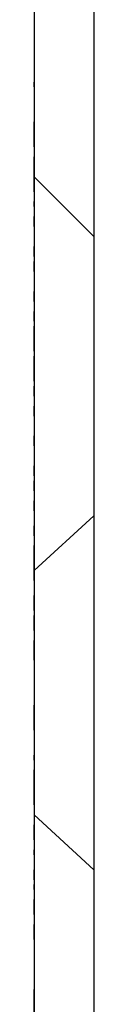
# Model space of a CAD drawing. Extents: x 0 to 1191, y -901 to 828.
# Drawn here: x 456 to 458, y -636 to -616 of the extents above; entities that cross this region are included whole.
import ezdxf

# ---------------------------------------------------------------- set-up
doc = ezdxf.new("R2010")
doc.units = 0
doc.header["$MEASUREMENT"] = 0
doc.layers.add('Layer 1', color=7, linetype='Continuous', lineweight=0)

# ---------------------------------------------------------------- blocks, each defined once
blk = doc.blocks.new('Block_1')
at = {"layer": 'Layer 1', "color": 18, "lineweight": 25, "true_color": 0x000000}
for points in [[(457.5124331715242, -601.6179685431016), (457.5124331715242, -601.6179685431016), (457.5124331715242, -649.6179685431016), (457.5124331715242, -649.6179685431016)], [(457.5124331715242, -601.6179685431016), (457.5124331715242, -601.6179685431016), (457.5124331715242, -649.6179685431016), (457.5124331715242, -649.6179685431016)], [(456.312420964493, -613.517962439586), (456.312420964493, -613.517962439586), (456.312420964493, -619.6179685431016), (456.312420964493, -619.6179685431016)], [(456.312420964493, -615.7179746466172), (456.312420964493, -615.7179746466172), (456.312420964493, -616.517962439586), (456.312420964493, -616.517962439586)], [(456.312420964493, -616.517962439586), (456.312420964493, -616.517962439586), (456.312420964493, -617.1179685431016), (456.312420964493, -617.1179685431016)], [(456.312420964493, -616.517962439586), (456.312420964493, -616.517962439586), (456.312420964493, -616.517962439586), (456.312420964493, -616.517962439586)], [(456.312420964493, -616.517962439586), (456.312420964493, -616.517962439586), (456.312420964493, -616.517962439586), (456.312420964493, -616.517962439586)], [(456.312420964493, -616.517962439586), (456.312420964493, -616.517962439586), (456.312420964493, -616.517962439586), (456.312420964493, -616.517962439586)], [(456.312420964493, -617.2179746466172), (456.312420964493, -617.2179746466172), (456.312420964493, -617.1179685431016), (456.312420964493, -617.1179685431016)], [(456.312420964493, -617.1179685431016), (456.312420964493, -617.1179685431016), (456.312420964493, -617.1179685431016), (456.312420964493, -617.1179685431016)], [(456.312420964493, -617.2179746466172), (456.312420964493, -617.2179746466172), (456.312420964493, -617.9179868536485), (456.312420964493, -617.9179868536485)], [(456.312420964493, -617.2179746466172), (456.312420964493, -617.2179746466172), (456.312420964493, -617.2179746466172), (456.312420964493, -617.2179746466172)], [(456.312420964493, -618.017962439586), (456.312420964493, -618.017962439586), (456.312420964493, -617.9179868536485), (456.312420964493, -617.9179868536485)], [(456.312420964493, -617.9179868536485), (456.312420964493, -617.9179868536485), (456.312420964493, -617.9179868536485), (456.312420964493, -617.9179868536485)], [(456.312420964493, -618.017962439586), (456.312420964493, -618.017962439586), (456.312420964493, -618.3179807501328), (456.312420964493, -618.3179807501328)], [(456.312420964493, -618.017962439586), (456.312420964493, -618.017962439586), (456.312420964493, -618.017962439586), (456.312420964493, -618.017962439586)], [(456.312420964493, -618.3179807501328), (456.312420964493, -618.3179807501328), (456.312420964493, -618.017962439586), (456.312420964493, -618.017962439586)], [(456.312420964493, -618.4179868536485), (456.312420964493, -618.4179868536485), (456.312420964493, -618.3179807501328), (456.312420964493, -618.3179807501328)], [(456.312420964493, -618.3179807501328), (456.312420964493, -618.3179807501328), (456.312420964493, -618.3179807501328), (456.312420964493, -618.3179807501328)], [(456.312420964493, -618.4179868536485), (456.312420964493, -618.4179868536485), (456.312420964493, -619.017962439586), (456.312420964493, -619.017962439586)], [(456.312420964493, -618.4179868536485), (456.312420964493, -618.4179868536485), (456.312420964493, -618.4179868536485), (456.312420964493, -618.4179868536485)], [(456.312420964493, -619.3179807501328), (456.312420964493, -619.3179807501328), (456.312420964493, -619.017962439586), (456.312420964493, -619.017962439586)], [(456.312420964493, -619.017962439586), (456.312420964493, -619.017962439586), (456.312420964493, -619.017962439586), (456.312420964493, -619.017962439586)], [(456.312420964493, -619.3179807501328), (456.312420964493, -619.3179807501328), (456.312420964493, -619.6179685431016), (456.312420964493, -619.6179685431016)], [(456.312420964493, -619.3179807501328), (456.312420964493, -619.3179807501328), (456.312420964493, -619.3179807501328), (456.312420964493, -619.3179807501328)], [(456.312420964493, -619.517962439586), (456.312420964493, -619.517962439586), (456.312420964493, -619.517962439586), (456.312420964493, -619.517962439586)], [(456.312420964493, -619.6179685431016), (456.312420964493, -619.6179685431016), (456.312420964493, -620.6179685431016), (456.312420964493, -620.6179685431016)], [(456.312420964493, -619.6179685431016), (456.312420964493, -619.6179685431016), (456.312420964493, -619.8179807501328), (456.312420964493, -619.8179807501328)], [(456.312420964493, -619.6179685431016), (456.312420964493, -619.6179685431016), (456.312420964493, -619.6179685431016), (456.312420964493, -619.6179685431016)], [(456.312420964493, -619.8179807501328), (456.312420964493, -619.8179807501328), (456.312420964493, -620.6179685431016), (456.312420964493, -620.6179685431016)], [(456.312420964493, -619.8179807501328), (456.312420964493, -619.8179807501328), (456.312420964493, -619.8179807501328), (456.312420964493, -619.8179807501328)], [(456.312420964493, -620.017962439586), (456.312420964493, -620.017962439586), (456.312420964493, -620.017962439586), (456.312420964493, -620.017962439586)], [(456.312420964493, -620.6179685431016), (456.312420964493, -620.6179685431016), (456.312420964493, -621.1179685431016), (456.312420964493, -621.1179685431016)], [(456.312420964493, -620.6179685431016), (456.312420964493, -620.6179685431016), (456.312420964493, -620.7179746466172), (456.312420964493, -620.7179746466172)], [(456.312420964493, -620.6179685431016), (456.312420964493, -620.6179685431016), (456.312420964493, -620.6179685431016), (456.312420964493, -620.6179685431016)], [(456.312420964493, -620.7179746466172), (456.312420964493, -620.7179746466172), (456.312420964493, -621.1179685431016), (456.312420964493, -621.1179685431016)], [(456.312420964493, -620.7179746466172), (456.312420964493, -620.7179746466172), (456.312420964493, -620.7179746466172), (456.312420964493, -620.7179746466172)], [(456.312420964493, -621.1179685431016), (456.312420964493, -621.1179685431016), (456.312420964493, -621.2179746466172), (456.312420964493, -621.2179746466172)], [(456.312420964493, -621.1179685431016), (456.312420964493, -621.1179685431016), (456.312420964493, -621.2179746466172), (456.312420964493, -621.2179746466172)], [(456.312420964493, -621.1179685431016), (456.312420964493, -621.1179685431016), (456.312420964493, -621.1179685431016), (456.312420964493, -621.1179685431016)], [(456.312420964493, -621.1179685431016), (456.312420964493, -621.1179685431016), (456.312420964493, -621.1179685431016), (456.312420964493, -621.1179685431016)], [(456.312420964493, -621.1179685431016), (456.312420964493, -621.1179685431016), (456.312420964493, -621.1179685431016), (456.312420964493, -621.1179685431016)], [(456.312420964493, -621.2179746466172), (456.312420964493, -621.2179746466172), (456.312420964493, -621.517962439586), (456.312420964493, -621.517962439586)], [(456.312420964493, -621.2179746466172), (456.312420964493, -621.2179746466172), (456.312420964493, -621.517962439586), (456.312420964493, -621.517962439586)], [(456.312420964493, -621.2179746466172), (456.312420964493, -621.2179746466172), (456.312420964493, -621.2179746466172), (456.312420964493, -621.2179746466172)], [(456.312420964493, -621.2179746466172), (456.312420964493, -621.2179746466172), (456.312420964493, -621.2179746466172), (456.312420964493, -621.2179746466172)], [(456.312420964493, -621.2179746466172), (456.312420964493, -621.2179746466172), (456.312420964493, -621.2179746466172), (456.312420964493, -621.2179746466172)], [(456.312420964493, -621.3179807501328), (456.312420964493, -621.3179807501328), (456.312420964493, -621.3179807501328), (456.312420964493, -621.3179807501328)], [(456.312420964493, -621.517962439586), (456.312420964493, -621.517962439586), (456.312420964493, -623.4179868536485), (456.312420964493, -623.4179868536485)], [(456.312420964493, -621.517962439586), (456.312420964493, -621.517962439586), (456.312420964493, -621.7179746466172), (456.312420964493, -621.7179746466172)], [(456.312420964493, -621.517962439586), (456.312420964493, -621.517962439586), (456.312420964493, -621.517962439586), (456.312420964493, -621.517962439586)], [(456.312420964493, -621.7179746466172), (456.312420964493, -621.7179746466172), (456.312420964493, -622.017962439586), (456.312420964493, -622.017962439586)], [(456.312420964493, -621.7179746466172), (456.312420964493, -621.7179746466172), (456.312420964493, -621.7179746466172), (456.312420964493, -621.7179746466172)], [(456.312420964493, -621.9179868536485), (456.312420964493, -621.9179868536485), (456.312420964493, -621.9179868536485), (456.312420964493, -621.9179868536485)], [(456.312420964493, -622.017962439586), (456.312420964493, -622.017962439586), (456.312420964493, -622.4179868536485), (456.312420964493, -622.4179868536485)], [(456.312420964493, -622.017962439586), (456.312420964493, -622.017962439586), (456.312420964493, -622.017962439586), (456.312420964493, -622.017962439586)], [(456.312420964493, -622.017962439586), (456.312420964493, -622.017962439586), (456.312420964493, -622.017962439586), (456.312420964493, -622.017962439586)], [(456.312420964493, -622.017962439586), (456.312420964493, -622.017962439586), (456.312420964493, -622.017962439586), (456.312420964493, -622.017962439586)], [(456.312420964493, -622.2179746466172), (456.312420964493, -622.2179746466172), (456.312420964493, -622.017962439586), (456.312420964493, -622.017962439586)], [(456.312420964493, -622.4179868536485), (456.312420964493, -622.4179868536485), (456.312420964493, -622.2179746466172), (456.312420964493, -622.2179746466172)], [(456.312420964493, -622.2179746466172), (456.312420964493, -622.2179746466172), (456.312420964493, -622.2179746466172), (456.312420964493, -622.2179746466172)], [(456.312420964493, -622.517962439586), (456.312420964493, -622.517962439586), (456.312420964493, -622.4179868536485), (456.312420964493, -622.4179868536485)], [(456.312420964493, -622.4179868536485), (456.312420964493, -622.4179868536485), (456.312420964493, -622.4179868536485), (456.312420964493, -622.4179868536485)], [(456.312420964493, -622.517962439586), (456.312420964493, -622.517962439586), (456.312420964493, -622.6179685431016), (456.312420964493, -622.6179685431016)], [(456.312420964493, -622.517962439586), (456.312420964493, -622.517962439586), (456.312420964493, -622.517962439586), (456.312420964493, -622.517962439586)], [(456.312420964493, -623.1179685431016), (456.312420964493, -623.1179685431016), (456.312420964493, -622.6179685431016), (456.312420964493, -622.6179685431016)], [(456.312420964493, -622.6179685431016), (456.312420964493, -622.6179685431016), (456.312420964493, -622.6179685431016), (456.312420964493, -622.6179685431016)], [(456.312420964493, -623.1179685431016), (456.312420964493, -623.1179685431016), (456.312420964493, -623.4179868536485), (456.312420964493, -623.4179868536485)], [(456.312420964493, -623.1179685431016), (456.312420964493, -623.1179685431016), (456.312420964493, -623.1179685431016), (456.312420964493, -623.1179685431016)], [(456.312420964493, -623.2179746466172), (456.312420964493, -623.2179746466172), (456.312420964493, -623.2179746466172), (456.312420964493, -623.2179746466172)], [(456.312420964493, -623.4179868536485), (456.312420964493, -623.4179868536485), (456.312420964493, -625.3179807501328), (456.312420964493, -625.3179807501328)], [(456.312420964493, -623.4179868536485), (456.312420964493, -623.4179868536485), (456.312420964493, -623.6179685431016), (456.312420964493, -623.6179685431016)], [(456.312420964493, -623.4179868536485), (456.312420964493, -623.4179868536485), (456.312420964493, -623.4179868536485), (456.312420964493, -623.4179868536485)], [(456.312420964493, -623.6179685431016), (456.312420964493, -623.6179685431016), (456.312420964493, -624.2179746466172), (456.312420964493, -624.2179746466172)], [(456.312420964493, -623.6179685431016), (456.312420964493, -623.6179685431016), (456.312420964493, -623.6179685431016), (456.312420964493, -623.6179685431016)], [(456.312420964493, -623.8179807501328), (456.312420964493, -623.8179807501328), (456.312420964493, -623.8179807501328), (456.312420964493, -623.8179807501328)], [(456.312420964493, -624.3179807501328), (456.312420964493, -624.3179807501328), (456.312420964493, -624.2179746466172), (456.312420964493, -624.2179746466172)], [(456.312420964493, -624.2179746466172), (456.312420964493, -624.2179746466172), (456.312420964493, -624.2179746466172), (456.312420964493, -624.2179746466172)], [(456.312420964493, -624.3179807501328), (456.312420964493, -624.3179807501328), (456.312420964493, -624.9179868536485), (456.312420964493, -624.9179868536485)], [(456.312420964493, -624.3179807501328), (456.312420964493, -624.3179807501328), (456.312420964493, -624.3179807501328), (456.312420964493, -624.3179807501328)], [(456.312420964493, -624.4179868536485), (456.312420964493, -624.4179868536485), (456.312420964493, -624.3179807501328), (456.312420964493, -624.3179807501328)], [(456.312420964493, -624.4179868536485), (456.312420964493, -624.4179868536485), (456.312420964493, -624.4179868536485), (456.312420964493, -624.4179868536485)], [(456.312420964493, -624.9179868536485), (456.312420964493, -624.9179868536485), (456.312420964493, -624.8179807501328), (456.312420964493, -624.8179807501328)], [(456.312420964493, -624.8179807501328), (456.312420964493, -624.8179807501328), (456.312420964493, -624.8179807501328), (456.312420964493, -624.8179807501328)], [(456.312420964493, -625.017962439586), (456.312420964493, -625.017962439586), (456.312420964493, -624.9179868536485), (456.312420964493, -624.9179868536485)], [(456.312420964493, -624.9179868536485), (456.312420964493, -624.9179868536485), (456.312420964493, -624.9179868536485), (456.312420964493, -624.9179868536485)], [(456.312420964493, -625.017962439586), (456.312420964493, -625.017962439586), (456.312420964493, -625.3179807501328), (456.312420964493, -625.3179807501328)], [(456.312420964493, -625.017962439586), (456.312420964493, -625.017962439586), (456.312420964493, -625.017962439586), (456.312420964493, -625.017962439586)], [(456.312420964493, -625.3179807501328), (456.312420964493, -625.3179807501328), (456.312420964493, -626.017962439586), (456.312420964493, -626.017962439586)], [(456.312420964493, -625.3179807501328), (456.312420964493, -625.3179807501328), (456.312420964493, -625.517962439586), (456.312420964493, -625.517962439586)], [(456.312420964493, -625.3179807501328), (456.312420964493, -625.3179807501328), (456.312420964493, -625.3179807501328), (456.312420964493, -625.3179807501328)], [(456.312420964493, -625.517962439586), (456.312420964493, -625.517962439586), (456.312420964493, -625.9179868536485), (456.312420964493, -625.9179868536485)], [(456.312420964493, -625.517962439586), (456.312420964493, -625.517962439586), (456.312420964493, -625.517962439586), (456.312420964493, -625.517962439586)], [(456.312420964493, -625.7179746466172), (456.312420964493, -625.7179746466172), (456.312420964493, -625.7179746466172), (456.312420964493, -625.7179746466172)], [(456.312420964493, -625.7179746466172), (456.312420964493, -625.7179746466172), (456.312420964493, -625.7179746466172), (456.312420964493, -625.7179746466172)], [(456.312420964493, -625.9179868536485), (456.312420964493, -625.9179868536485), (456.312420964493, -626.017962439586), (456.312420964493, -626.017962439586)], [(456.312420964493, -625.9179868536485), (456.312420964493, -625.9179868536485), (456.312420964493, -625.9179868536485), (456.312420964493, -625.9179868536485)], [(456.312420964493, -625.9179868536485), (456.312420964493, -625.9179868536485), (456.312420964493, -625.9179868536485), (456.312420964493, -625.9179868536485)], [(456.312420964493, -626.017962439586), (456.312420964493, -626.017962439586), (456.312420964493, -628.1179685431016), (456.312420964493, -628.1179685431016)], [(456.312420964493, -626.017962439586), (456.312420964493, -626.017962439586), (456.312420964493, -626.2179746466172), (456.312420964493, -626.2179746466172)], [(456.312420964493, -626.017962439586), (456.312420964493, -626.017962439586), (456.312420964493, -626.017962439586), (456.312420964493, -626.017962439586)], [(456.312420964493, -626.1179685431016), (456.312420964493, -626.1179685431016), (456.312420964493, -626.017962439586), (456.312420964493, -626.017962439586)], [(456.312420964493, -626.2179746466172), (456.312420964493, -626.2179746466172), (456.312420964493, -626.1179685431016), (456.312420964493, -626.1179685431016)], [(456.312420964493, -626.1179685431016), (456.312420964493, -626.1179685431016), (456.312420964493, -626.1179685431016), (456.312420964493, -626.1179685431016)], [(456.312420964493, -626.2179746466172), (456.312420964493, -626.2179746466172), (456.312420964493, -626.1179685431016), (456.312420964493, -626.1179685431016)], [(456.312420964493, -626.2179746466172), (456.312420964493, -626.2179746466172), (456.312420964493, -626.4179868536485), (456.312420964493, -626.4179868536485)], [(456.312420964493, -626.2179746466172), (456.312420964493, -626.2179746466172), (456.312420964493, -626.2179746466172), (456.312420964493, -626.2179746466172)], [(456.312420964493, -626.4179868536485), (456.312420964493, -626.4179868536485), (456.312420964493, -626.8179807501328), (456.312420964493, -626.8179807501328)], [(456.312420964493, -626.4179868536485), (456.312420964493, -626.4179868536485), (456.312420964493, -626.4179868536485), (456.312420964493, -626.4179868536485)], [(456.312420964493, -626.9179868536485), (456.312420964493, -626.9179868536485), (456.312420964493, -626.8179807501328), (456.312420964493, -626.8179807501328)], [(456.312420964493, -626.8179807501328), (456.312420964493, -626.8179807501328), (456.312420964493, -626.8179807501328), (456.312420964493, -626.8179807501328)], [(456.312420964493, -626.9179868536485), (456.312420964493, -626.9179868536485), (456.312420964493, -627.6179685431016), (456.312420964493, -627.6179685431016)], [(456.312420964493, -626.9179868536485), (456.312420964493, -626.9179868536485), (456.312420964493, -626.9179868536485), (456.312420964493, -626.9179868536485)], [(456.312420964493, -627.1179685431016), (456.312420964493, -627.1179685431016), (456.312420964493, -626.9179868536485), (456.312420964493, -626.9179868536485)], [(456.312420964493, -627.1179685431016), (456.312420964493, -627.1179685431016), (456.312420964493, -627.1179685431016), (456.312420964493, -627.1179685431016)], [(456.312420964493, -627.6179685431016), (456.312420964493, -627.6179685431016), (456.312420964493, -627.4179868536485), (456.312420964493, -627.4179868536485)], [(456.312420964493, -627.4179868536485), (456.312420964493, -627.4179868536485), (456.312420964493, -627.4179868536485), (456.312420964493, -627.4179868536485)], [(456.312420964493, -627.7179746466172), (456.312420964493, -627.7179746466172), (456.312420964493, -627.6179685431016), (456.312420964493, -627.6179685431016)], [(456.312420964493, -627.6179685431016), (456.312420964493, -627.6179685431016), (456.312420964493, -627.6179685431016), (456.312420964493, -627.6179685431016)], [(456.312420964493, -627.7179746466172), (456.312420964493, -627.7179746466172), (456.312420964493, -628.1179685431016), (456.312420964493, -628.1179685431016)], [(456.312420964493, -627.7179746466172), (456.312420964493, -627.7179746466172), (456.312420964493, -627.7179746466172), (456.312420964493, -627.7179746466172)], [(456.312420964493, -628.1179685431016), (456.312420964493, -628.1179685431016), (456.312420964493, -630.7179746466172), (456.312420964493, -630.7179746466172)], [(456.312420964493, -628.1179685431016), (456.312420964493, -628.1179685431016), (456.312420964493, -628.3179807501328), (456.312420964493, -628.3179807501328)], [(456.312420964493, -628.1179685431016), (456.312420964493, -628.1179685431016), (456.312420964493, -628.1179685431016), (456.312420964493, -628.1179685431016)], [(456.312420964493, -628.3179807501328), (456.312420964493, -628.3179807501328), (456.312420964493, -629.1179685431016), (456.312420964493, -629.1179685431016)], [(456.312420964493, -628.3179807501328), (456.312420964493, -628.3179807501328), (456.312420964493, -628.3179807501328), (456.312420964493, -628.3179807501328)], [(456.312420964493, -629.1179685431016), (456.312420964493, -629.1179685431016), (456.312420964493, -629.6179685431016), (456.312420964493, -629.6179685431016)], [(456.312420964493, -629.1179685431016), (456.312420964493, -629.1179685431016), (456.312420964493, -629.1179685431016), (456.312420964493, -629.1179685431016)], [(456.312420964493, -629.1179685431016), (456.312420964493, -629.1179685431016), (456.312420964493, -629.1179685431016), (456.312420964493, -629.1179685431016)], [(456.312420964493, -629.1179685431016), (456.312420964493, -629.1179685431016), (456.312420964493, -629.1179685431016), (456.312420964493, -629.1179685431016)], [(456.312420964493, -630.1179685431016), (456.312420964493, -630.1179685431016), (456.312420964493, -629.6179685431016), (456.312420964493, -629.6179685431016)], [(456.312420964493, -629.6179685431016), (456.312420964493, -629.6179685431016), (456.312420964493, -629.6179685431016), (456.312420964493, -629.6179685431016)], [(456.312420964493, -630.1179685431016), (456.312420964493, -630.1179685431016), (456.312420964493, -630.7179746466172), (456.312420964493, -630.7179746466172)], [(456.312420964493, -630.1179685431016), (456.312420964493, -630.1179685431016), (456.312420964493, -630.1179685431016), (456.312420964493, -630.1179685431016)], [(456.312420964493, -630.6179685431016), (456.312420964493, -630.6179685431016), (456.312420964493, -630.6179685431016), (456.312420964493, -630.6179685431016)], [(456.312420964493, -630.7179746466172), (456.312420964493, -630.7179746466172), (456.312420964493, -633.8179807501328), (456.312420964493, -633.8179807501328)], [(456.312420964493, -630.7179746466172), (456.312420964493, -630.7179746466172), (456.312420964493, -630.9179868536485), (456.312420964493, -630.9179868536485)], [(456.312420964493, -630.7179746466172), (456.312420964493, -630.7179746466172), (456.312420964493, -630.7179746466172), (456.312420964493, -630.7179746466172)], [(456.312420964493, -630.9179868536485), (456.312420964493, -630.9179868536485), (456.312420964493, -631.1179685431016), (456.312420964493, -631.1179685431016)], [(456.312420964493, -630.9179868536485), (456.312420964493, -630.9179868536485), (456.312420964493, -630.9179868536485), (456.312420964493, -630.9179868536485)], [(456.312420964493, -631.6179685431016), (456.312420964493, -631.6179685431016), (456.312420964493, -631.1179685431016), (456.312420964493, -631.1179685431016)], [(456.312420964493, -631.1179685431016), (456.312420964493, -631.1179685431016), (456.312420964493, -631.1179685431016), (456.312420964493, -631.1179685431016)], [(456.312420964493, -631.1179685431016), (456.312420964493, -631.1179685431016), (456.312420964493, -631.1179685431016), (456.312420964493, -631.1179685431016)], [(456.312420964493, -631.6179685431016), (456.312420964493, -631.6179685431016), (456.312420964493, -632.2179746466172), (456.312420964493, -632.2179746466172)], [(456.312420964493, -631.6179685431016), (456.312420964493, -631.6179685431016), (456.312420964493, -631.6179685431016), (456.312420964493, -631.6179685431016)], [(456.312420964493, -632.3179807501328), (456.312420964493, -632.3179807501328), (456.312420964493, -632.2179746466172), (456.312420964493, -632.2179746466172)], [(456.312420964493, -632.2179746466172), (456.312420964493, -632.2179746466172), (456.312420964493, -632.2179746466172), (456.312420964493, -632.2179746466172)], [(456.312420964493, -632.3179807501328), (456.312420964493, -632.3179807501328), (456.312420964493, -632.517962439586), (456.312420964493, -632.517962439586)], [(456.312420964493, -632.3179807501328), (456.312420964493, -632.3179807501328), (456.312420964493, -632.3179807501328), (456.312420964493, -632.3179807501328)], [(456.312420964493, -632.6179685431016), (456.312420964493, -632.6179685431016), (456.312420964493, -632.517962439586), (456.312420964493, -632.517962439586)], [(456.312420964493, -632.517962439586), (456.312420964493, -632.517962439586), (456.312420964493, -632.517962439586), (456.312420964493, -632.517962439586)], [(456.312420964493, -632.6179685431016), (456.312420964493, -632.6179685431016), (456.312420964493, -633.2179746466172), (456.312420964493, -633.2179746466172)], [(456.312420964493, -632.6179685431016), (456.312420964493, -632.6179685431016), (456.312420964493, -632.6179685431016), (456.312420964493, -632.6179685431016)], [(456.312420964493, -633.3179807501328), (456.312420964493, -633.3179807501328), (456.312420964493, -633.2179746466172), (456.312420964493, -633.2179746466172)], [(456.312420964493, -633.2179746466172), (456.312420964493, -633.2179746466172), (456.312420964493, -633.2179746466172), (456.312420964493, -633.2179746466172)], [(456.312420964493, -633.3179807501328), (456.312420964493, -633.3179807501328), (456.312420964493, -633.8179807501328), (456.312420964493, -633.8179807501328)], [(456.312420964493, -633.3179807501328), (456.312420964493, -633.3179807501328), (456.312420964493, -633.3179807501328), (456.312420964493, -633.3179807501328)], [(456.312420964493, -633.8179807501328), (456.312420964493, -633.8179807501328), (456.312420964493, -637.1179685431016), (456.312420964493, -637.1179685431016)], [(456.312420964493, -633.8179807501328), (456.312420964493, -633.8179807501328), (456.312420964493, -634.017962439586), (456.312420964493, -634.017962439586)], [(456.312420964493, -633.8179807501328), (456.312420964493, -633.8179807501328), (456.312420964493, -633.8179807501328), (456.312420964493, -633.8179807501328)], [(456.312420964493, -634.017962439586), (456.312420964493, -634.017962439586), (456.312420964493, -634.8179807501328), (456.312420964493, -634.8179807501328)], [(456.312420964493, -634.017962439586), (456.312420964493, -634.017962439586), (456.312420964493, -634.017962439586), (456.312420964493, -634.017962439586)], [(456.312420964493, -634.8179807501328), (456.312420964493, -634.8179807501328), (456.312420964493, -635.3179807501328), (456.312420964493, -635.3179807501328)], [(456.312420964493, -634.8179807501328), (456.312420964493, -634.8179807501328), (456.312420964493, -634.8179807501328), (456.312420964493, -634.8179807501328)], [(456.312420964493, -634.8179807501328), (456.312420964493, -634.8179807501328), (456.312420964493, -634.8179807501328), (456.312420964493, -634.8179807501328)], [(456.312420964493, -634.8179807501328), (456.312420964493, -634.8179807501328), (456.312420964493, -634.8179807501328), (456.312420964493, -634.8179807501328)], [(456.312420964493, -635.8179807501328), (456.312420964493, -635.8179807501328), (456.312420964493, -635.3179807501328), (456.312420964493, -635.3179807501328)], [(456.312420964493, -635.3179807501328), (456.312420964493, -635.3179807501328), (456.312420964493, -635.3179807501328), (456.312420964493, -635.3179807501328)]]:
    blk.add_open_spline(points, degree=3, dxfattribs=at)
for points, knots in [([(456.312420964493, -619.017962439586), (456.312420964493, -619.017962439586), (456.312420964493, -618.8179807501328), (456.312420964493, -618.8179807501328), (456.312420964493, -618.8179807501328), (456.312420964493, -618.7179746466172), (456.312420964493, -618.7179746466172), (456.312420964493, -618.7179746466172), (456.312420964493, -618.6179685431016), (456.312420964493, -618.6179685431016)], [0, 0, 0, 0, 1, 1, 1, 2, 2, 2, 3, 3, 3, 3]), ([(456.312420964493, -619.6179685431016), (456.312420964493, -619.6179685431016), (456.312420964493, -619.6179685431016), (456.312420964493, -619.6179685431016), (456.312420964493, -619.6179685431016), (456.312420964493, -619.517962439586), (456.312420964493, -619.517962439586)], [0, 0, 0, 0, 1, 1, 1, 2, 2, 2, 2]), ([(456.312420964493, -620.017962439586), (456.312420964493, -620.017962439586), (456.312420964493, -619.9179868536485), (456.312420964493, -619.9179868536485), (456.312420964493, -619.9179868536485), (456.312420964493, -619.8179807501328), (456.312420964493, -619.8179807501328)], [0, 0, 0, 0, 1, 1, 1, 2, 2, 2, 2]), ([(456.312420964493, -620.6179685431016), (456.312420964493, -620.6179685431016), (456.312420964493, -620.517962439586), (456.312420964493, -620.517962439586), (456.312420964493, -620.517962439586), (456.312420964493, -620.4179868536485), (456.312420964493, -620.4179868536485)], [0, 0, 0, 0, 1, 1, 1, 2, 2, 2, 2]), ([(456.312420964493, -620.9179868536485), (456.312420964493, -620.9179868536485), (456.312420964493, -620.9179868536485), (456.312420964493, -620.9179868536485), (456.312420964493, -620.9179868536485), (456.312420964493, -620.8179807501328), (456.312420964493, -620.8179807501328), (456.312420964493, -620.8179807501328), (456.312420964493, -620.7179746466172), (456.312420964493, -620.7179746466172)], [0, 0, 0, 0, 1, 1, 1, 2, 2, 2, 3, 3, 3, 3]), ([(456.312420964493, -621.517962439586), (456.312420964493, -621.517962439586), (456.312420964493, -621.517962439586), (456.312420964493, -621.517962439586), (456.312420964493, -621.517962439586), (456.312420964493, -621.4179868536485), (456.312420964493, -621.4179868536485), (456.312420964493, -621.4179868536485), (456.312420964493, -621.3179807501328), (456.312420964493, -621.3179807501328)], [0, 0, 0, 0, 1, 1, 1, 2, 2, 2, 3, 3, 3, 3]), ([(456.312420964493, -621.9179868536485), (456.312420964493, -621.9179868536485), (456.312420964493, -621.9179868536485), (456.312420964493, -621.9179868536485), (456.312420964493, -621.9179868536485), (456.312420964493, -621.8179807501328), (456.312420964493, -621.8179807501328), (456.312420964493, -621.8179807501328), (456.312420964493, -621.7179746466172), (456.312420964493, -621.7179746466172)], [0, 0, 0, 0, 1, 1, 1, 2, 2, 2, 3, 3, 3, 3]), ([(456.312420964493, -623.4179868536485), (456.312420964493, -623.4179868536485), (456.312420964493, -623.4179868536485), (456.312420964493, -623.4179868536485), (456.312420964493, -623.4179868536485), (456.312420964493, -623.3179807501328), (456.312420964493, -623.3179807501328), (456.312420964493, -623.3179807501328), (456.312420964493, -623.2179746466172), (456.312420964493, -623.2179746466172)], [0, 0, 0, 0, 1, 1, 1, 2, 2, 2, 3, 3, 3, 3]), ([(456.312420964493, -623.8179807501328), (456.312420964493, -623.8179807501328), (456.312420964493, -623.8179807501328), (456.312420964493, -623.8179807501328), (456.312420964493, -623.8179807501328), (456.312420964493, -623.7179746466172), (456.312420964493, -623.7179746466172), (456.312420964493, -623.7179746466172), (456.312420964493, -623.6179685431016), (456.312420964493, -623.6179685431016)], [0, 0, 0, 0, 1, 1, 1, 2, 2, 2, 3, 3, 3, 3]), ([(456.312420964493, -625.3179807501328), (456.312420964493, -625.3179807501328), (456.312420964493, -625.3179807501328), (456.312420964493, -625.3179807501328), (456.312420964493, -625.3179807501328), (456.312420964493, -625.2179746466172), (456.312420964493, -625.2179746466172), (456.312420964493, -625.2179746466172), (456.312420964493, -625.1179685431016), (456.312420964493, -625.1179685431016)], [0, 0, 0, 0, 1, 1, 1, 2, 2, 2, 3, 3, 3, 3]), ([(456.312420964493, -625.7179746466172), (456.312420964493, -625.7179746466172), (456.312420964493, -625.6179685431016), (456.312420964493, -625.6179685431016), (456.312420964493, -625.6179685431016), (456.312420964493, -625.517962439586), (456.312420964493, -625.517962439586)], [0, 0, 0, 0, 1, 1, 1, 2, 2, 2, 2]), ([(456.312420964493, -626.8179807501328), (456.312420964493, -626.8179807501328), (456.312420964493, -626.7179746466172), (456.312420964493, -626.7179746466172), (456.312420964493, -626.7179746466172), (456.312420964493, -626.6179685431016), (456.312420964493, -626.6179685431016), (456.312420964493, -626.6179685431016), (456.312420964493, -626.517962439586), (456.312420964493, -626.517962439586), (456.312420964493, -626.517962439586), (456.312420964493, -626.4179868536485), (456.312420964493, -626.4179868536485)], [0, 0, 0, 0, 1, 1, 1, 2, 2, 2, 3, 3, 3, 4, 4, 4, 4]), ([(456.312420964493, -628.1179685431016), (456.312420964493, -628.1179685431016), (456.312420964493, -628.017962439586), (456.312420964493, -628.017962439586), (456.312420964493, -628.017962439586), (456.312420964493, -627.9179868536485), (456.312420964493, -627.9179868536485), (456.312420964493, -627.9179868536485), (456.312420964493, -627.8179807501328), (456.312420964493, -627.8179807501328)], [0, 0, 0, 0, 1, 1, 1, 2, 2, 2, 3, 3, 3, 3]), ([(456.312420964493, -628.7179746466172), (456.312420964493, -628.7179746466172), (456.312420964493, -628.6179685431016), (456.312420964493, -628.6179685431016), (456.312420964493, -628.6179685431016), (456.312420964493, -628.517962439586), (456.312420964493, -628.517962439586), (456.312420964493, -628.517962439586), (456.312420964493, -628.4179868536485), (456.312420964493, -628.4179868536485), (456.312420964493, -628.4179868536485), (456.312420964493, -628.3179807501328), (456.312420964493, -628.3179807501328)], [0, 0, 0, 0, 1, 1, 1, 2, 2, 2, 3, 3, 3, 4, 4, 4, 4]), ([(456.312420964493, -630.7179746466172), (456.312420964493, -630.7179746466172), (456.312420964493, -630.7179746466172), (456.312420964493, -630.7179746466172), (456.312420964493, -630.7179746466172), (456.312420964493, -630.6179685431016), (456.312420964493, -630.6179685431016)], [0, 0, 0, 0, 1, 1, 1, 2, 2, 2, 2]), ([(456.312420964493, -631.1179685431016), (456.312420964493, -631.1179685431016), (456.312420964493, -631.017962439586), (456.312420964493, -631.017962439586), (456.312420964493, -631.017962439586), (456.312420964493, -630.9179868536485), (456.312420964493, -630.9179868536485)], [0, 0, 0, 0, 1, 1, 1, 2, 2, 2, 2]), ([(456.312420964493, -632.2179746466172), (456.312420964493, -632.2179746466172), (456.312420964493, -632.1179685431016), (456.312420964493, -632.1179685431016), (456.312420964493, -632.1179685431016), (456.312420964493, -632.017962439586), (456.312420964493, -632.017962439586)], [0, 0, 0, 0, 1, 1, 1, 2, 2, 2, 2]), ([(456.312420964493, -633.1179685431016), (456.312420964493, -633.1179685431016), (456.312420964493, -633.017962439586), (456.312420964493, -633.017962439586), (456.312420964493, -633.017962439586), (456.312420964493, -632.9179868536485), (456.312420964493, -632.9179868536485)], [0, 0, 0, 0, 1, 1, 1, 2, 2, 2, 2]), ([(456.312420964493, -633.8179807501328), (456.312420964493, -633.8179807501328), (456.312420964493, -633.7179746466172), (456.312420964493, -633.7179746466172), (456.312420964493, -633.7179746466172), (456.312420964493, -633.6179685431016), (456.312420964493, -633.6179685431016), (456.312420964493, -633.6179685431016), (456.312420964493, -633.517962439586), (456.312420964493, -633.517962439586)], [0, 0, 0, 0, 1, 1, 1, 2, 2, 2, 3, 3, 3, 3]), ([(456.312420964493, -634.3179807501328), (456.312420964493, -634.3179807501328), (456.312420964493, -634.3179807501328), (456.312420964493, -634.3179807501328), (456.312420964493, -634.3179807501328), (456.312420964493, -634.2179746466172), (456.312420964493, -634.2179746466172), (456.312420964493, -634.2179746466172), (456.312420964493, -634.1179685431016), (456.312420964493, -634.1179685431016), (456.312420964493, -634.1179685431016), (456.312420964493, -634.017962439586), (456.312420964493, -634.017962439586)], [0, 0, 0, 0, 1, 1, 1, 2, 2, 2, 3, 3, 3, 4, 4, 4, 4])]:
    blk.add_open_spline(points, degree=3, knots=knots, dxfattribs=at)
at = {"layer": 'Layer 1', "color": 18, "lineweight": 18, "true_color": 0x000000}
for points in [[(456.312420964493, -619.017962439586), (456.312420964493, -619.017962439586), (457.5124331715242, -620.2179746466172), (457.5124331715242, -620.2179746466172)], [(456.312420964493, -619.017962439586), (456.312420964493, -619.017962439586), (457.5124331715242, -620.2179746466172), (457.5124331715242, -620.2179746466172)], [(457.5124331715242, -625.8179807501328), (457.5124331715242, -625.8179807501328), (456.312420964493, -626.9179868536485), (456.312420964493, -626.9179868536485)], [(456.312420964493, -626.9179868536485), (456.312420964493, -626.9179868536485), (457.5124331715242, -625.8179807501328), (457.5124331715242, -625.8179807501328)], [(456.312420964493, -631.8179807501328), (456.312420964493, -631.8179807501328), (457.5124331715242, -632.9179868536485), (457.5124331715242, -632.9179868536485)], [(456.312420964493, -631.8179807501328), (456.312420964493, -631.8179807501328), (457.5124331715242, -632.9179868536485), (457.5124331715242, -632.9179868536485)]]:
    blk.add_open_spline(points, degree=3, dxfattribs=at)

msp = doc.modelspace()

# ---------------------------------------------------------------- block references
at = {"layer": 'Layer 1'}
msp.add_blockref('Block_1', (0, 0), dxfattribs=at)

doc.saveas('drawing.dxf')
